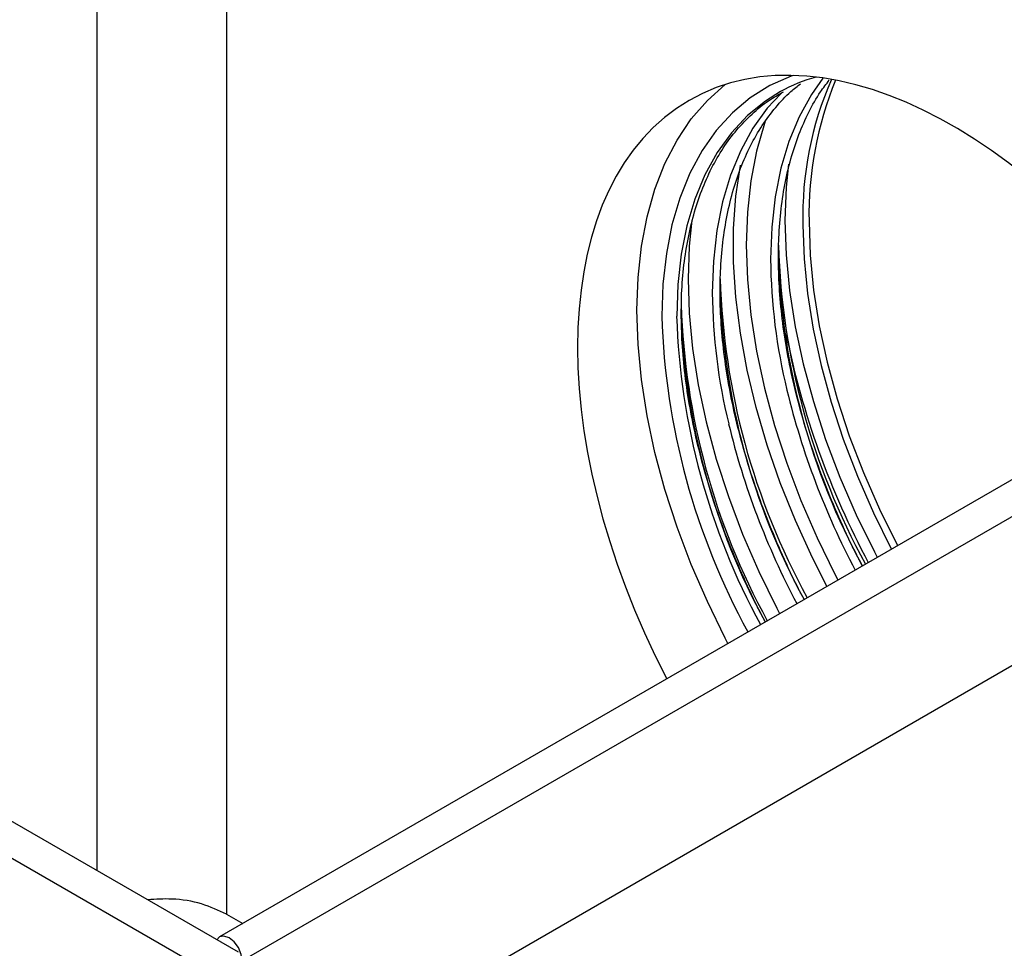
# Model space of a CAD drawing. Units: millimetres. Extents: x -8646 to 16235, y -751 to 13063.
# Drawn here: x -2087 to -1979, y 5414 to 5516 of the extents above; entities that cross this region are included whole.
import ezdxf

# ---------------------------------------------------------------- set-up
doc = ezdxf.new("R2010")
doc.units = ezdxf.units.MM
doc.layers.get('0').update_dxf_attribs({"lineweight": 25})
doc.layers.add('152920', color=7, linetype='Continuous')

# ---------------------------------------------------------------- blocks, each defined once
blk = doc.blocks.new('1088976-M_002_ISOMETRIC_VIEW')
for p, q in [((-115.03, -170.27), (-115.03, -24.87)), ((-100.89, -24.87), (-100.89, -175.04)), ((103.34, -59.17), (-101.65, -177.51)), ((-99.6, -179.18), (-304.59, -60.84)), ((105.82, -61.78), (-99.17, -180.12)), ((-102.07, -181.79), (-307.06, -63.46)), ((105.82, -78.07), (-99.17, -196.41)), ((-100.89, -175.04), (-99.13, -176.06))]:
    blk.add_line(p, q)
at = {"flags": 128}
for points in [[(-39.05, -83.48), (-39.27, -83.55), (-41.58, -84.58), (-43.73, -85.92), (-45.68, -87.56), (-47.44, -89.48), (-48.98, -91.68), (-50.31, -94.14), (-51.41, -96.85), (-52.27, -99.78), (-52.88, -102.92), (-53.26, -106.25), (-53.38, -109.75)], [(-35.8, -83.76), (-37.06, -85.56), (-38.4, -88), (-39.51, -90.69), (-40.38, -93.6), (-41, -96.73), (-41.38, -100.05), (-41.51, -103.54)], [(-56.11, -109.11), (-55.98, -105.53), (-55.61, -102.12), (-54.99, -98.89), (-54.14, -95.87), (-53.04, -93.07), (-51.72, -90.52), (-50.17, -88.22), (-48.41, -86.2), (-46.46, -84.47)], [(-40.44, -85.24), (-42.07, -86.26), (-44.03, -87.85), (-45.79, -89.73), (-47.34, -91.89), (-48.68, -94.31), (-49.78, -96.98), (-50.64, -99.88), (-51.26, -102.98), (-51.63, -106.28), (-51.76, -109.75)], [(-40.36, -85.43), (-41.87, -87.06), (-43.43, -89.24), (-44.77, -91.67), (-45.87, -94.36), (-46.74, -97.28), (-47.37, -100.41), (-47.74, -103.73), (-47.87, -107.21)], [(-42.1, -88.47), (-42.18, -88.71), (-43.04, -91.74), (-43.66, -94.98), (-44.03, -98.41), (-44.16, -102.01), (-44.03, -105.75), (-43.66, -109.61), (-43.04, -113.57), (-42.18, -117.6), (-41.08, -121.68), (-39.75, -125.78), (-38.19, -129.88), (-36.43, -133.95), (-34.46, -137.97), (-34.16, -138.55)], [(-35.36, -139.24), (-36.94, -136.13), (-38.8, -132.06), (-40.45, -127.95), (-41.88, -123.82), (-43.09, -119.71), (-44.06, -115.64), (-44.8, -111.62), (-45.29, -107.69), (-45.54, -103.87), (-45.54, -100.18), (-45.29, -96.65), (-44.8, -93.29), (-44.79, -93.25)], [(-39.56, -93.14), (-39.81, -95.67), (-39.94, -99.29)], [(-50.11, -99.26), (-50.4, -102.09), (-50.52, -105.68), (-50.4, -109.42), (-50.02, -113.28), (-49.4, -117.24), (-48.54, -121.27), (-47.44, -125.35), (-46.11, -129.45), (-44.56, -133.55), (-42.79, -137.62), (-40.82, -141.64), (-40.52, -142.22)], [(-39.94, -99.29), (-39.81, -103.05), (-39.44, -106.93), (-38.81, -110.92), (-37.94, -114.97), (-36.84, -119.08), (-35.5, -123.2), (-33.94, -127.33), (-32.16, -131.42), (-30.18, -135.47), (-29.86, -136.07)], [(-37.98, -99.81), (-37.85, -103.48), (-37.48, -107.28), (-36.86, -111.17), (-36, -115.14), (-34.91, -119.15), (-33.59, -123.18), (-32.04, -127.21), (-30.29, -131.21), (-28.33, -135.15), (-28.32, -135.18)], [(-37.31, -99.42), (-37.19, -103.1), (-36.82, -106.9), (-36.2, -110.79), (-35.34, -114.76), (-34.25, -118.77), (-32.92, -122.8), (-31.38, -126.83), (-29.62, -130.83), (-27.67, -134.77), (-27.66, -134.79)], [(-46.16, -145.48), (-46.45, -144.91), (-48.41, -140.91), (-50.17, -136.86), (-51.72, -132.78), (-53.04, -128.69), (-54.14, -124.63), (-54.99, -120.62), (-55.61, -116.68), (-55.98, -112.84), (-56.11, -109.11)], [(-99.17, -180.12), (-99.28, -179.42), (-99.6, -178.69), (-100.07, -178.06), (-100.62, -177.61), (-101.18, -177.42), (-101.65, -177.51), (-101.94, -177.83)]]:
    blk.add_lwpolyline(points, dxfattribs=at)
for centre, radius, start, end in [((-31.73, -101.09), 18.09, 105.448, 118.7845), ((-0.92, -98.8), 37.07, 156.3029, 181.5521), ((1.13, -98.66), 38.45, 157.5733, 181.1424), ((36.86, -99.56), 77.55, 181.7959, 208.7094), ((20.83, -103.01), 62.34, 180.4864, 193.748), ((34.59, -100.96), 75.28, 181.8098, 208.6142), ((30.5, -103.23), 77.55, 181.7959, 208.7094), ((14.47, -106.68), 62.34, 180.4864, 193.748), ((28.23, -104.63), 75.28, 181.8098, 208.6142), ((25.54, -106.12), 76.84, 181.795, 208.6862), ((23.98, -107.08), 75.28, 181.8098, 208.6142), ((23.42, -107.34), 76.84, 181.795, 208.6862), ((23.48, -107.37), 75.28, 181.8098, 208.6142), ((50.4, -93.34), 92.07, 191.5435, 208.055), ((42.68, -97.81), 84.8, 193.6533, 207.8797), ((36.31, -101.48), 84.8, 193.6533, 207.8797)]:
    blk.add_arc(centre, radius, start, end)
blk.add_ellipse((-22.05, -136), major_axis=(-28.2, 49.89), ratio=0.583395, start_param=4.784957, end_param=7.792109)
for points, knots in [([(-37.84, -140.67), (-38.05, -140.29), (-38.9, -138.7), (-40.23, -135.84), (-41.81, -132.13), (-43.18, -128.39), (-44.36, -124.66), (-45.33, -120.96), (-46.09, -117.3), (-46.63, -113.71), (-46.95, -110.27), (-47.04, -107.47), (-46.99, -104.75), (-46.8, -102.07), (-46.35, -99.05), (-45.69, -96.21), (-44.81, -93.56), (-43.73, -91.12), (-42.45, -88.9), (-40.98, -86.93), (-39.56, -85.41), (-38.58, -84.65), (-38.22, -84.37)], [0, 0, 0, 0, 0.017505, 0.071902, 0.126295, 0.180682, 0.235063, 0.289434, 0.343795, 0.398145, 0.452483, 0.504087, 0.532631, 0.586936, 0.641246, 0.695559, 0.749888, 0.804254, 0.85868, 0.913194, 0.96782, 1, 1, 1, 1]), ([(-31.47, -137), (-31.68, -136.61), (-32.54, -135.03), (-33.87, -132.17), (-35.44, -128.46), (-36.82, -124.72), (-38, -120.99), (-38.97, -117.28), (-39.73, -113.62), (-40.27, -110.03), (-40.58, -106.59), (-40.67, -103.8), (-40.62, -101.08), (-40.43, -98.4), (-39.99, -95.38), (-39.32, -92.53), (-38.45, -89.88), (-37.36, -87.45), (-36.25, -85.47), (-35.43, -84.4), (-35.1, -83.98)], [0, 0, 0, 0, 0.019578, 0.080415, 0.141247, 0.202074, 0.262893, 0.323701, 0.384499, 0.445283, 0.506054, 0.563768, 0.595691, 0.656426, 0.717165, 0.777908, 0.838671, 0.899473, 0.960342, 1, 1, 1, 1]), ([(-51.26, -109.46), (-51.25, -108.88), (-51.24, -107.2), (-51.04, -104.52), (-50.59, -101.5), (-49.93, -98.66), (-49.06, -96.01), (-47.98, -93.57), (-46.7, -91.35), (-45.22, -89.37), (-43.56, -87.64), (-41.87, -86.25), (-40.65, -85.56), (-40.11, -85.25)], [0, 0, 0, 0, 0.050781, 0.147394, 0.244016, 0.340643, 0.4373, 0.53402, 0.630848, 0.727833, 0.825017, 0.922418, 1, 1, 1, 1]), ([(-42.08, -143.12), (-42.29, -142.73), (-43.14, -141.15), (-44.47, -138.29), (-46.05, -134.58), (-47.43, -130.84), (-48.61, -127.11), (-49.58, -123.4), (-50.34, -119.74), (-50.87, -116.16), (-51.2, -112.71), (-51.24, -110.52), (-51.26, -109.46)], [0, 0, 0, 0, 0.034727, 0.142638, 0.250542, 0.358435, 0.466313, 0.574175, 0.682015, 0.789833, 0.897627, 1, 1, 1, 1]), ([(-100.89, -175.04), (-101.77, -174.63), (-103.51, -173.81), (-106.62, -173.28), (-108.61, -173.41), (-109.48, -173.47)], [0, 0, 0, 0, 0.359371, 0.718743, 1, 1, 1, 1])]:
    blk.add_open_spline(points, degree=3, knots=knots)

msp = doc.modelspace()

# ---------------------------------------------------------------- block references
at = {"layer": '152920'}
msp.add_blockref('1088976-M_002_ISOMETRIC_VIEW', (-1963.2471737, 5592.9607518), dxfattribs=at)

doc.saveas('drawing.dxf')
